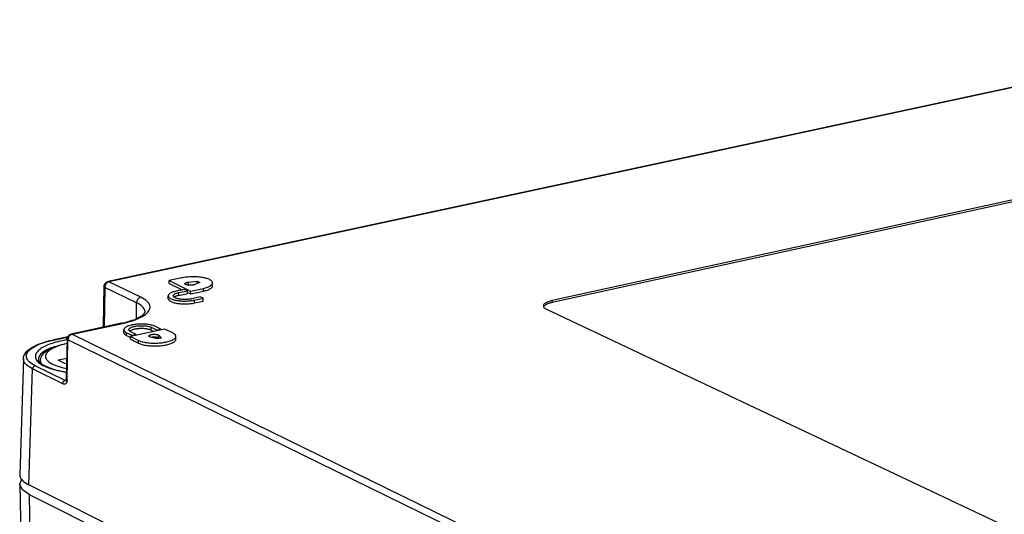
# Model space of a CAD drawing. Extents: x 12 to 202, y 3 to 290.
# Drawn here: x 130 to 156, y 249 to 262 of the extents above; entities that cross this region are included whole.
import ezdxf

# ---------------------------------------------------------------- set-up
doc = ezdxf.new("R2010")
doc.units = 0
doc.header["$LTSCALE"] = 19.36
doc.layers.get('0').update_dxf_attribs({"linetype": 'CONTINUOUS'})
doc.layers.add('ALL_FEATURES', color=7, linetype='CONTINUOUS')

msp = doc.modelspace()

# ---------------------------------------------------------------- linework, layer by layer
at = {"color": 7, "linetype": 'CONTINUOUS'}
for p, q in [((131.2101, 253.344), (131.1948, 253.3515)), ((131.2036, 253.0539), (130.9748, 253.0043)), ((131.2004, 252.9162), (131.1682, 252.9092))]:
    msp.add_line(p, q, dxfattribs=at)
at = {"layer": 'ALL_FEATURES', "color": 7, "linetype": 'CONTINUOUS'}
for p, q in [((164.7965, 262.089), (132.3043, 255.103)), ((164.8239, 262.0857), (132.3304, 255.0991)), ((162.3872, 258.5813), (144.1549, 254.5977)), ((162.3882, 258.5309), (144.1564, 254.5464)), ((133.1783, 254.6884), (132.3304, 255.0991)), ((134.271, 255.2014), (133.9326, 255.1285)), ((133.9339, 255.0524), (133.9326, 255.1285)), ((133.9326, 255.1285), (134.509, 254.8505)), ((134.451, 255.0878), (134.6809, 255.114)), ((134.4522, 255.0117), (134.451, 255.0878)), ((134.753, 255.0793), (134.5902, 255.0207)), ((134.6819, 255.0537), (134.6809, 255.114)), ((134.6809, 255.114), (134.753, 255.0793)), ((135.0957, 254.9943), (135.0945, 255.0704)), ((132.1801, 253.9139), (132.1989, 254.9749)), ((132.2196, 254.9502), (132.2009, 253.8922)), ((133.0673, 254.5391), (132.2196, 254.9502)), ((133.9339, 255.0524), (134.2853, 254.8828)), ((134.3484, 254.8964), (134.1225, 254.8477)), ((134.1946, 254.8129), (134.4205, 254.8616)), ((134.1959, 254.7366), (134.1946, 254.8129)), ((134.4205, 254.8616), (134.3484, 254.8964)), ((134.4218, 254.7854), (134.4205, 254.8616)), ((134.4213, 254.8172), (134.5102, 254.7743)), ((134.4522, 255.0117), (134.6174, 255.0305)), ((134.509, 254.8505), (134.8476, 254.9236)), ((134.5102, 254.7743), (134.509, 254.8505)), ((134.5102, 254.7743), (134.8489, 254.8474)), ((134.8489, 254.8474), (134.8476, 254.9236)), ((133.9131, 254.646), (133.9118, 254.7222)), ((134.1959, 254.7366), (134.4218, 254.7854)), ((134.7671, 254.6944), (134.5411, 254.6456)), ((134.6133, 254.6107), (134.8393, 254.6595)), ((134.6145, 254.5344), (134.6133, 254.6107)), ((134.6145, 254.5344), (134.8406, 254.5833)), ((134.8393, 254.6595), (134.7671, 254.6944)), ((134.8406, 254.5833), (134.8393, 254.6595)), ((144.1549, 254.5977), (144.1564, 254.5464)), ((133.068, 254.1181), (133.0673, 254.5391)), ((133.2929, 254.296), (133.2929, 254.2961)), ((144.0058, 254.3639), (156.7238, 248.3571)), ((132.6654, 253.9927), (131.3214, 253.7019)), ((131.3478, 253.6979), (132.6918, 253.9887)), ((132.7272, 253.7411), (132.7258, 253.8176)), ((133.8122, 253.8391), (132.9024, 253.6419)), ((133.0556, 253.6955), (132.911, 253.7659)), ((133.458, 253.8076), (133.4568, 253.8841)), ((133.4568, 253.8841), (133.6015, 253.8138)), ((133.458, 253.8076), (133.5224, 253.7763)), ((133.7151, 253.8384), (133.5704, 253.9088)), ((133.6015, 253.8138), (133.7151, 253.8384)), ((133.6018, 253.7935), (133.6015, 253.8138)), ((133.7154, 253.8182), (133.7151, 253.8384)), ((134.0296, 253.7336), (133.8122, 253.8391)), ((131.2304, 253.6322), (130.8233, 253.5441)), ((130.839, 253.5417), (131.2273, 253.6258)), ((131.2153, 253.5735), (131.191, 252.4969)), ((131.2117, 252.4733), (131.2361, 253.5501)), ((149.9679, 244.3766), (131.2361, 253.5501)), ((131.3478, 253.6979), (150.0839, 244.5319)), ((132.7985, 253.6647), (132.7972, 253.7412)), ((132.7972, 253.7412), (132.9418, 253.6708)), ((132.7985, 253.6647), (132.9029, 253.6138)), ((132.9037, 253.5653), (132.9024, 253.6419)), ((132.9024, 253.6419), (133.1195, 253.5361)), ((132.9037, 253.5653), (133.1208, 253.4594)), ((132.9418, 253.6708), (133.0556, 253.6955)), ((132.9421, 253.6505), (132.9418, 253.6708)), ((133.0559, 253.6752), (133.0556, 253.6955)), ((133.1208, 253.4594), (133.1195, 253.5361)), ((133.6193, 253.5732), (133.4401, 253.6231)), ((133.7331, 253.5979), (133.6193, 253.5732)), ((133.6612, 253.5941), (133.6599, 253.6707)), ((133.6599, 253.6707), (133.7331, 253.5979)), ((133.6612, 253.5941), (133.671, 253.5844)), ((134.1155, 253.5665), (134.1142, 253.6432)), ((131.2104, 253.3549), (131.1948, 253.3515)), ((130.0463, 253.0492), (129.948, 249.9617)), ((130.4473, 253.0274), (130.4473, 253.0273)), ((130.5041, 252.9739), (130.5057, 252.9319)), ((131.1682, 252.9092), (130.9748, 253.0043)), ((130.1946, 249.6824), (130.2936, 252.7728)), ((131.0948, 252.3778), (130.2936, 252.7728)), ((131.1617, 252.4665), (130.3604, 252.8612)), ((131.1858, 252.4717), (131.1617, 252.4665)), ((131.1812, 252.4649), (131.1818, 252.465)), ((129.9533, 249.6999), (130.2396, 234.7941)), ((150.9458, 239.2881), (130.1946, 249.6824)), ((130.2, 249.4288), (130.4843, 234.5053)), ((130.2, 249.4288), (150.9468, 239.0235))]:
    msp.add_line(p, q, dxfattribs=at)
for points in [[(132.1989, 254.9749), (132.1993, 254.9832), (132.2008, 254.9955), (132.2035, 255.0075), (132.2073, 255.0193), (132.2121, 255.0306), (132.218, 255.0415), (132.2249, 255.0517), (132.2327, 255.0613), (132.2413, 255.0702), (132.2507, 255.0782), (132.2608, 255.0852), (132.2716, 255.0914), (132.2828, 255.0965), (132.2945, 255.1005), (132.3043, 255.103)], [(132.3304, 255.0991), (132.3179, 255.0957), (132.3056, 255.0907), (132.2936, 255.0842), (132.2821, 255.0764), (132.2712, 255.0673), (132.2611, 255.057), (132.2518, 255.0457), (132.2436, 255.0335), (132.2364, 255.0206), (132.2304, 255.007), (132.2257, 254.993), (132.2223, 254.9788), (132.2203, 254.9644), (132.2196, 254.9502)], [(132.3304, 255.0991), (132.3226, 255.1022), (132.3149, 255.1037), (132.3074, 255.1035), (132.3043, 255.103)], [(135.0945, 255.0704), (135.0939, 255.0774), (135.0909, 255.0891), (135.0853, 255.1007), (135.0771, 255.1122), (135.0665, 255.1233), (135.0533, 255.1342), (135.0377, 255.1448), (135.0198, 255.1549), (134.9997, 255.1646), (134.9774, 255.1738), (134.9531, 255.1824), (134.9269, 255.1905), (134.8988, 255.1979), (134.8692, 255.2047), (134.838, 255.2108), (134.8055, 255.2162), (134.7717, 255.2208), (134.737, 255.2246), (134.7013, 255.2277), (134.665, 255.2299), (134.6282, 255.2314), (134.591, 255.232), (134.5537, 255.2318), (134.5164, 255.2308), (134.4793, 255.2289), (134.4426, 255.2262), (134.4064, 255.2228), (134.371, 255.2186), (134.3366, 255.2136), (134.3031, 255.2078), (134.271, 255.2014)], [(134.3576, 255.046), (134.3579, 255.0494), (134.3596, 255.0536), (134.3625, 255.0577), (134.3667, 255.0617), (134.3722, 255.0656), (134.3788, 255.0694), (134.3865, 255.0729), (134.3952, 255.0761), (134.4049, 255.0791), (134.4154, 255.0818), (134.4267, 255.0842), (134.4386, 255.0862), (134.451, 255.0878)], [(134.8476, 254.9236), (134.8784, 254.9307), (134.9076, 254.9385), (134.9352, 254.9469), (134.9608, 254.9558), (134.9846, 254.9653), (135.0062, 254.9752), (135.0257, 254.9856), (135.0429, 254.9963), (135.0577, 255.0074), (135.0701, 255.0187), (135.08, 255.0302), (135.0874, 255.0419), (135.0922, 255.0537), (135.0944, 255.0655), (135.0945, 255.0704)], [(132.2196, 254.9502), (132.2123, 254.9548), (132.2065, 254.9595), (132.2023, 254.9644), (132.1997, 254.9694), (132.1989, 254.9749)], [(134.1225, 254.8477), (134.0951, 254.8413), (134.0692, 254.8344), (134.0449, 254.8268), (134.0222, 254.8188), (134.0015, 254.8103), (133.9826, 254.8013), (133.9659, 254.792), (133.9512, 254.7823), (133.9388, 254.7723), (133.9287, 254.7621), (133.9209, 254.7518), (133.9155, 254.7413), (133.9125, 254.7307), (133.9118, 254.7222)], [(134.0459, 254.7243), (134.0465, 254.731), (134.049, 254.739), (134.0535, 254.747), (134.0599, 254.7548), (134.0683, 254.7625), (134.0784, 254.77), (134.0904, 254.7772), (134.104, 254.7841), (134.1193, 254.7907), (134.1361, 254.7969), (134.1543, 254.8027), (134.1739, 254.808), (134.1946, 254.8129)], [(134.5902, 255.0207), (134.5808, 255.0176), (134.5705, 255.0149), (134.5594, 255.0124), (134.5477, 255.0103), (134.5354, 255.0086), (134.5227, 255.0072), (134.5097, 255.0063), (134.4965, 255.0057), (134.4832, 255.0056), (134.47, 255.0059), (134.4571, 255.0066), (134.4444, 255.0077), (134.4323, 255.0092), (134.4207, 255.0111), (134.4098, 255.0133), (134.3997, 255.0159), (134.3905, 255.0188), (134.3823, 255.022), (134.3752, 255.0254), (134.3692, 255.0291), (134.3644, 255.0329), (134.3608, 255.0369), (134.3586, 255.041), (134.3576, 255.0452), (134.3576, 255.046)], [(134.4522, 255.0117), (134.4401, 255.0101), (134.4336, 255.009)], [(134.8489, 254.8474), (134.879, 254.8544), (134.9076, 254.862), (134.9346, 254.8701), (134.9599, 254.8788), (134.9833, 254.888), (135.0047, 254.8977), (135.0241, 254.9078), (135.0413, 254.9183), (135.0562, 254.929), (135.0688, 254.9401), (135.0791, 254.9513), (135.0869, 254.9627), (135.0923, 254.9742), (135.0952, 254.9858), (135.0957, 254.9943)], [(132.6918, 253.9887), (132.7709, 254.0069), (132.8467, 254.0265), (132.9188, 254.0476), (132.9869, 254.0699), (133.0508, 254.0934), (133.1104, 254.118), (133.1653, 254.1436), (133.2153, 254.1702), (133.2604, 254.1976), (133.3002, 254.2258), (133.3347, 254.2546), (133.3638, 254.2839), (133.3873, 254.3136), (133.4052, 254.3437), (133.4174, 254.3739), (133.4239, 254.4042), (133.4245, 254.4345), (133.4195, 254.4647), (133.4086, 254.4946), (133.3921, 254.5242), (133.37, 254.5533), (133.3423, 254.5819), (133.3091, 254.6097), (133.2706, 254.6369), (133.227, 254.6631), (133.1783, 254.6884)], [(133.1783, 254.6884), (133.1658, 254.6849), (133.1535, 254.6799), (133.1415, 254.6734), (133.1299, 254.6656), (133.119, 254.6565), (133.1089, 254.6462), (133.0996, 254.6348), (133.0914, 254.6226), (133.0842, 254.6096), (133.0782, 254.596), (133.0735, 254.582), (133.0701, 254.5677), (133.068, 254.5534), (133.0673, 254.5391)], [(133.9118, 254.7222), (133.9119, 254.7202), (133.9138, 254.7096), (133.9181, 254.6992), (133.9248, 254.689), (133.9338, 254.6789), (133.9452, 254.6692), (133.9588, 254.6597), (133.9747, 254.6506), (133.9926, 254.642), (134.0125, 254.6338), (134.0343, 254.6261), (134.0579, 254.619), (134.0832, 254.6124), (134.1099, 254.6065), (134.1381, 254.6012), (134.1675, 254.5966), (134.1979, 254.5927), (134.2293, 254.5896), (134.2614, 254.5872), (134.2941, 254.5855), (134.3271, 254.5847), (134.3604, 254.5846), (134.3937, 254.5852), (134.4269, 254.5866), (134.4598, 254.5888), (134.4921, 254.5918), (134.5238, 254.5955), (134.5547, 254.5999), (134.5846, 254.6049), (134.6133, 254.6107)], [(133.9131, 254.646), (133.9142, 254.637), (133.9175, 254.6268), (133.9232, 254.6167), (133.9311, 254.6068), (133.9413, 254.5971), (133.9536, 254.5877), (133.9681, 254.5787), (133.9846, 254.57), (134.0031, 254.5617), (134.0234, 254.5539), (134.0455, 254.5467), (134.0693, 254.5399), (134.0946, 254.5338), (134.1213, 254.5282), (134.1492, 254.5233), (134.1783, 254.519), (134.2084, 254.5154), (134.2392, 254.5126), (134.2708, 254.5104), (134.3028, 254.509), (134.3352, 254.5083), (134.3677, 254.5083), (134.4003, 254.5091), (134.4326, 254.5106), (134.4647, 254.5128), (134.4963, 254.5158), (134.5272, 254.5195), (134.5573, 254.5238), (134.5865, 254.5288), (134.6145, 254.5344)], [(134.5411, 254.6456), (134.5192, 254.6412), (134.4965, 254.6374), (134.4729, 254.6342), (134.4487, 254.6316), (134.424, 254.6295), (134.399, 254.6281), (134.3737, 254.6273), (134.3485, 254.6271), (134.3233, 254.6276), (134.2984, 254.6287), (134.274, 254.6304), (134.2501, 254.6327), (134.2269, 254.6356), (134.2047, 254.6391), (134.1834, 254.6431), (134.1632, 254.6477), (134.1444, 254.6528), (134.1269, 254.6583), (134.1109, 254.6643), (134.0965, 254.6707), (134.0837, 254.6774), (134.0727, 254.6845), (134.0635, 254.6918), (134.0562, 254.6994), (134.0509, 254.7072), (134.0474, 254.715), (134.046, 254.723), (134.0459, 254.7243)], [(134.1959, 254.7366), (134.1756, 254.7319), (134.1565, 254.7267), (134.1386, 254.7211), (134.1221, 254.7151), (134.1071, 254.7087), (134.0935, 254.702), (134.0816, 254.695), (134.0714, 254.6877), (134.0701, 254.6866)], [(144.1549, 254.5977), (144.1255, 254.5908), (144.0976, 254.5833), (144.0714, 254.5752), (144.0469, 254.5666), (144.0243, 254.5575), (144.0036, 254.548), (143.985, 254.538), (143.9685, 254.5277), (143.9543, 254.5171), (143.9423, 254.5061), (143.9327, 254.495), (143.9255, 254.4837), (143.9207, 254.4723), (143.9184, 254.4609), (143.9182, 254.4533)], [(144.1564, 254.5464), (144.1272, 254.5395), (144.0994, 254.532), (144.0732, 254.524), (144.0488, 254.5154), (144.0263, 254.5063), (144.0057, 254.4968), (143.9871, 254.4869), (143.9707, 254.4766), (143.9565, 254.466), (143.9446, 254.4551), (143.9351, 254.444), (143.9279, 254.4328), (143.9257, 254.4277)], [(132.6654, 253.9927), (132.7249, 254.0062), (132.7852, 254.0213), (132.8426, 254.0371), (132.897, 254.0535), (132.9481, 254.0706), (132.996, 254.0881), (133.0404, 254.1059), (133.0811, 254.1239), (133.1182, 254.142), (133.1515, 254.16), (133.181, 254.1777), (133.2066, 254.1948), (133.2285, 254.2114), (133.2469, 254.2271), (133.2618, 254.2418), (133.2735, 254.2554), (133.2821, 254.2674), (133.2878, 254.2777), (133.2911, 254.2859), (133.2925, 254.2919), (133.2929, 254.2961)], [(133.2929, 254.2961), (133.2925, 254.3067), (133.2879, 254.3343), (133.278, 254.3617), (133.2629, 254.3888), (133.2426, 254.4154), (133.2173, 254.4416), (133.187, 254.4671), (133.1518, 254.4919), (133.1119, 254.516), (133.0673, 254.5391)], [(143.9182, 254.4533), (143.9185, 254.4494), (143.9211, 254.438), (143.9262, 254.4267), (143.9336, 254.4156), (143.9435, 254.4046), (143.9557, 254.3939), (143.9702, 254.3835), (143.9869, 254.3735), (144.0058, 254.3639)], [(132.1716, 253.8858), (132.174, 253.8909), (132.1761, 253.8961), (132.1778, 253.901), (132.179, 253.9055), (132.1797, 253.9093), (132.18, 253.9124), (132.1801, 253.9139)], [(132.1972, 253.8914), (132.1935, 253.8937), (132.1877, 253.8984), (132.1835, 253.9034), (132.181, 253.9084), (132.1801, 253.9139)], [(132.6918, 253.9887), (132.6838, 253.9918), (132.676, 253.9933), (132.6684, 253.9932), (132.6654, 253.9927)], [(133.5704, 253.9088), (133.5514, 253.9173), (133.5304, 253.9253), (133.5077, 253.9327), (133.4831, 253.9396), (133.457, 253.9459), (133.4295, 253.9516), (133.4006, 253.9565), (133.3706, 253.9608), (133.3396, 253.9643), (133.3077, 253.9671), (133.2752, 253.9692), (133.2423, 253.9704), (133.209, 253.9709), (133.1755, 253.9707), (133.1421, 253.9696), (133.109, 253.9678), (133.0762, 253.9652), (133.044, 253.9618), (133.0126, 253.9578), (132.982, 253.953), (132.9526, 253.9476), (132.9244, 253.9414), (132.8975, 253.9347), (132.8722, 253.9274), (132.8485, 253.9195), (132.8267, 253.9112), (132.8067, 253.9023), (132.7887, 253.8931), (132.7729, 253.8835), (132.7592, 253.8736), (132.7478, 253.8634), (132.7388, 253.853), (132.7321, 253.8425), (132.7278, 253.8318), (132.7259, 253.8212), (132.7258, 253.8176)], [(132.7258, 253.8176), (132.7265, 253.8105), (132.7295, 253.8), (132.735, 253.7895), (132.7429, 253.7793), (132.7531, 253.7693), (132.7656, 253.7596), (132.7803, 253.7502), (132.7972, 253.7412)], [(132.8606, 253.8198), (132.8612, 253.8268), (132.8638, 253.8349), (132.8683, 253.8429), (132.8748, 253.8508), (132.8832, 253.8586), (132.8935, 253.8661), (132.9055, 253.8734), (132.9193, 253.8804), (132.9347, 253.887), (132.9516, 253.8933), (132.97, 253.8992), (132.9897, 253.9045), (133.0105, 253.9094), (133.0325, 253.9138), (133.0553, 253.9176), (133.079, 253.9209), (133.1033, 253.9236), (133.1281, 253.9256), (133.1533, 253.9271), (133.1786, 253.9279), (133.204, 253.928), (133.2292, 253.9276), (133.2542, 253.9265), (133.2787, 253.9248), (133.3027, 253.9224), (133.3259, 253.9195), (133.3482, 253.916), (133.3696, 253.9119), (133.3898, 253.9073), (133.4087, 253.9022), (133.4262, 253.8966), (133.4423, 253.8906), (133.4568, 253.8841)], [(132.911, 253.7659), (132.8982, 253.7727), (132.8872, 253.7798), (132.8781, 253.7873), (132.8708, 253.7949), (132.8654, 253.8027), (132.862, 253.8107), (132.8606, 253.8187), (132.8606, 253.8198)], [(133.458, 253.8076), (133.444, 253.8139), (133.4284, 253.8198), (133.4113, 253.8253), (133.393, 253.8303), (133.3734, 253.8349), (133.3527, 253.8389), (133.3311, 253.8424), (133.3086, 253.8454), (133.2853, 253.8478), (133.2615, 253.8496), (133.2373, 253.8508), (133.2127, 253.8514), (133.188, 253.8515), (133.1632, 253.8509), (133.1386, 253.8497), (133.1142, 253.8479), (133.0903, 253.8455), (133.0669, 253.8426), (133.0443, 253.8391), (133.0224, 253.8351), (133.0015, 253.8306), (132.9817, 253.8256), (132.9631, 253.8201), (132.9457, 253.8142), (132.9298, 253.808), (132.9154, 253.8013), (132.9026, 253.7944), (132.8914, 253.7872), (132.8846, 253.7819)], [(130.0463, 253.0492), (130.0472, 253.0634), (130.0519, 253.0933), (130.0605, 253.1235), (130.0733, 253.1539), (130.0906, 253.1844), (130.1126, 253.215), (130.1393, 253.2452), (130.1709, 253.275), (130.207, 253.304), (130.2475, 253.3321), (130.2917, 253.3588), (130.3393, 253.3843), (130.3902, 253.4085), (130.4443, 253.4315), (130.5013, 253.4533), (130.5612, 253.474), (130.6238, 253.4935), (130.689, 253.5118), (130.7565, 253.5289), (130.8233, 253.5441)], [(130.3604, 252.8612), (130.3131, 252.8862), (130.2712, 252.9118), (130.2345, 252.9383), (130.2028, 252.9655), (130.1765, 252.9933), (130.1555, 253.0217), (130.14, 253.0505), (130.13, 253.0796), (130.1256, 253.1089), (130.1267, 253.1384), (130.1333, 253.1678), (130.1454, 253.1971), (130.163, 253.2262), (130.186, 253.2551), (130.2144, 253.2834), (130.2479, 253.3113), (130.2865, 253.3386), (130.3301, 253.3651), (130.3785, 253.3908), (130.4315, 253.4156), (130.4889, 253.4395), (130.5506, 253.4622), (130.6162, 253.4838), (130.6863, 253.5043), (130.7608, 253.5237), (130.839, 253.5417)], [(131.2148, 253.5512), (131.1877, 253.5466), (131.1298, 253.5359), (131.0732, 253.5243), (131.0182, 253.512), (130.9648, 253.4989), (130.9131, 253.4852), (130.8632, 253.4707), (130.8153, 253.4556), (130.7693, 253.4399), (130.7255, 253.4235), (130.6838, 253.4066), (130.6445, 253.3892), (130.6074, 253.3712), (130.5728, 253.3528), (130.5407, 253.334), (130.5111, 253.3148), (130.4841, 253.2952), (130.4598, 253.2753), (130.4382, 253.2551), (130.4193, 253.2346), (130.4032, 253.214), (130.3899, 253.1932), (130.3795, 253.1723), (130.3719, 253.1513), (130.3671, 253.1302), (130.3653, 253.1091), (130.3663, 253.0881), (130.3703, 253.0671), (130.3771, 253.0463), (130.3868, 253.0256), (130.3993, 253.0051), (130.4147, 252.9848), (130.4329, 252.9648), (130.4539, 252.9451), (130.4776, 252.9258), (130.504, 252.9068), (130.5331, 252.8883), (130.5648, 252.8702), (130.599, 252.8526), (130.6357, 252.8355), (130.6748, 252.819), (130.7162, 252.8031), (130.76, 252.7878), (130.8059, 252.7732), (130.8539, 252.7592), (130.9039, 252.746), (130.9558, 252.7335), (131.0095, 252.7218), (131.0649, 252.7109), (131.1219, 252.7008), (131.1804, 252.6915), (131.1953, 252.6894)], [(130.839, 253.5417), (130.8335, 253.5438), (130.8282, 253.5446), (130.8233, 253.5441)], [(131.2153, 253.5735), (131.2158, 253.5819), (131.2174, 253.5942), (131.2201, 253.6063), (131.224, 253.6181), (131.2289, 253.6295), (131.2349, 253.6403), (131.2418, 253.6506), (131.2497, 253.6602), (131.2584, 253.6691), (131.2678, 253.6771), (131.278, 253.6842), (131.2888, 253.6903), (131.3001, 253.6954), (131.3119, 253.6995), (131.3214, 253.7019)], [(131.2361, 253.5501), (131.2288, 253.5544), (131.223, 253.5589), (131.2188, 253.5636), (131.2162, 253.5683), (131.2153, 253.5735)], [(131.3478, 253.6979), (131.3353, 253.6944), (131.323, 253.6895), (131.311, 253.6831), (131.2995, 253.6753), (131.2887, 253.6663), (131.2785, 253.6561), (131.2692, 253.6449), (131.2609, 253.6328), (131.2537, 253.62), (131.2476, 253.6065), (131.2428, 253.5927), (131.2392, 253.5785), (131.237, 253.5643), (131.2361, 253.5501)], [(131.3478, 253.6979), (131.3398, 253.701), (131.332, 253.7025), (131.3244, 253.7024), (131.3214, 253.7019)], [(132.7272, 253.7411), (132.7282, 253.7323), (132.7315, 253.722), (132.7371, 253.7118), (132.745, 253.7018), (132.7552, 253.692), (132.7675, 253.6825), (132.782, 253.6734), (132.7985, 253.6647)], [(133.1195, 253.5361), (133.1408, 253.5265), (133.1642, 253.5174), (133.1896, 253.5089), (133.2169, 253.501), (133.246, 253.4938), (133.2767, 253.4872), (133.3088, 253.4814), (133.3422, 253.4763), (133.3768, 253.472), (133.4123, 253.4685), (133.4486, 253.4658), (133.4855, 253.4639), (133.5229, 253.4628), (133.5605, 253.4626), (133.5982, 253.4632), (133.6358, 253.4647), (133.673, 253.467), (133.7098, 253.4701), (133.746, 253.474), (133.7813, 253.4787), (133.8155, 253.4842), (133.8487, 253.4904), (133.8804, 253.4973), (133.9107, 253.5049), (133.9394, 253.5131), (133.9662, 253.5219), (133.9912, 253.5312), (134.0141, 253.5411), (134.0349, 253.5514), (134.0534, 253.5621), (134.0696, 253.5732), (134.0834, 253.5845), (134.0947, 253.5961), (134.1034, 253.6079), (134.1096, 253.6199), (134.1132, 253.6319), (134.1142, 253.6432)], [(133.1208, 253.4594), (133.1416, 253.45), (133.1645, 253.4411), (133.1892, 253.4328), (133.2158, 253.425), (133.2441, 253.4178), (133.2739, 253.4113), (133.3051, 253.4055), (133.3376, 253.4004), (133.3712, 253.3961), (133.4058, 253.3925), (133.4411, 253.3896), (133.4771, 253.3876), (133.5136, 253.3863), (133.5503, 253.3859), (133.5872, 253.3863), (133.624, 253.3874), (133.6606, 253.3894), (133.6968, 253.3921), (133.7324, 253.3956), (133.7673, 253.3999), (133.8013, 253.4049), (133.8343, 253.4107), (133.866, 253.4171), (133.8964, 253.4242), (133.9253, 253.4319), (133.9525, 253.4402), (133.978, 253.449), (134.0017, 253.4584), (134.0233, 253.4682), (134.0428, 253.4784), (134.0602, 253.489), (134.0753, 253.4999), (134.0881, 253.5111), (134.0985, 253.5226), (134.1064, 253.5341), (134.1119, 253.5458), (134.1149, 253.5576), (134.1155, 253.5665)], [(133.3964, 253.6539), (133.3967, 253.6568), (133.3982, 253.6611), (133.401, 253.6653), (133.4051, 253.6694), (133.4104, 253.6734), (133.4169, 253.6772), (133.4245, 253.6808), (133.4332, 253.6841), (133.4428, 253.6872), (133.4533, 253.69), (133.4646, 253.6924), (133.4765, 253.6945), (133.489, 253.6962), (133.5018, 253.6975), (133.515, 253.6984), (133.5283, 253.6989), (133.5416, 253.699), (133.5549, 253.6987), (133.5679, 253.6979), (133.5805, 253.6967), (133.5927, 253.6951), (133.6043, 253.6932), (133.6151, 253.6908), (133.6252, 253.6882), (133.6343, 253.6852), (133.6424, 253.6819), (133.6494, 253.6784), (133.6552, 253.6747), (133.6599, 253.6707)], [(133.4401, 253.6231), (133.4307, 253.626), (133.4223, 253.6292), (133.415, 253.6326), (133.4088, 253.6363), (133.4038, 253.6402), (133.4001, 253.6442), (133.3977, 253.6484), (133.3965, 253.6526), (133.3964, 253.6539)], [(133.6612, 253.5941), (133.6567, 253.598), (133.651, 253.6016), (133.6443, 253.6051), (133.6365, 253.6083), (133.6277, 253.6112), (133.6181, 253.6138), (133.6076, 253.6162), (133.5965, 253.6181), (133.5848, 253.6198), (133.5725, 253.621), (133.56, 253.6219), (133.5471, 253.6223), (133.5342, 253.6224), (133.5212, 253.6221), (133.5083, 253.6213), (133.4956, 253.6202), (133.4833, 253.6187), (133.4715, 253.6169), (133.4661, 253.6158)], [(134.1142, 253.6432), (134.1125, 253.6558), (134.1082, 253.6677), (134.1013, 253.6794), (134.0919, 253.6909), (134.0799, 253.7021), (134.0655, 253.713), (134.0487, 253.7235), (134.0296, 253.7336)], [(130.8871, 253.3679), (130.8716, 253.363), (130.8282, 253.348), (130.7868, 253.3326), (130.7474, 253.3165), (130.7103, 253.3), (130.6753, 253.283), (130.6426, 253.2656), (130.6123, 253.2477), (130.5843, 253.2295), (130.5589, 253.2109), (130.5359, 253.1921), (130.5155, 253.1729), (130.4977, 253.1536), (130.4826, 253.134)], [(130.559, 253.1483), (130.6205, 253.217), (130.7205, 253.2898), (130.8535, 253.356), (131.0112, 253.4117), (131.1859, 253.4564), (131.2128, 253.4612)], [(131.2126, 253.4524), (131.2102, 253.452), (131.0555, 253.4127), (130.9207, 253.3665), (130.8092, 253.3145), (130.7237, 253.2578), (130.6664, 253.1981)], [(130.2936, 252.7728), (130.2438, 252.7992), (130.1998, 252.8264), (130.1611, 252.8544), (130.1278, 252.8832), (130.1001, 252.9126), (130.078, 252.9425), (130.0617, 252.9729), (130.0512, 253.0037), (130.0465, 253.0346), (130.0463, 253.0492)], [(130.4826, 253.134), (130.4657, 253.1061), (130.4542, 253.078), (130.4482, 253.0498), (130.4473, 253.0274)], [(130.4473, 253.0274), (130.4486, 253.0157), (130.4531, 253.0005), (130.4607, 252.9846), (130.4717, 252.9681), (130.4858, 252.9512), (130.5032, 252.934), (130.5242, 252.9164), (130.5489, 252.8983), (130.5775, 252.8801), (130.6098, 252.8619), (130.6459, 252.8438), (130.6858, 252.8259), (130.7293, 252.8084), (130.7762, 252.7915), (130.8266, 252.7752), (130.8801, 252.7596), (130.9366, 252.7449), (130.996, 252.7311), (131.0581, 252.7182), (131.1226, 252.7063), (131.1894, 252.6955), (131.1954, 252.6947)], [(130.5041, 252.9736), (130.5061, 253.0173), (130.5246, 253.0861), (130.5589, 253.1482)], [(130.5041, 252.9736), (130.5096, 252.9396), (130.5205, 252.9195)], [(130.6664, 253.1981), (130.6385, 253.1366), (130.6409, 253.0749), (130.6735, 253.0144), (130.7355, 252.9568), (130.8256, 252.9034), (130.9414, 252.8555), (131.0801, 252.8144), (131.1976, 252.7897)], [(130.3604, 252.8612), (130.3517, 252.8587), (130.3431, 252.855), (130.3349, 252.8501), (130.3271, 252.8442), (130.3199, 252.8373), (130.3134, 252.8295), (130.3076, 252.821), (130.3028, 252.8119), (130.2989, 252.8024), (130.296, 252.7926), (130.2942, 252.7827), (130.2936, 252.7728)], [(131.2117, 252.4733), (131.211, 252.4611), (131.2095, 252.4489), (131.2071, 252.4368), (131.2037, 252.4249), (131.1992, 252.4134), (131.1937, 252.4026), (131.1872, 252.3927), (131.1798, 252.3841), (131.1715, 252.377), (131.1624, 252.3715), (131.1526, 252.3678), (131.1421, 252.3659), (131.1309, 252.3661), (131.1186, 252.3684), (131.106, 252.3727), (131.0948, 252.3778)], [(131.0948, 252.3778), (131.0955, 252.3878), (131.0973, 252.3977), (131.1001, 252.4075), (131.104, 252.4171), (131.1089, 252.4262), (131.1146, 252.4347), (131.1212, 252.4425), (131.1284, 252.4494), (131.1362, 252.4553), (131.1445, 252.4602), (131.153, 252.4639), (131.1617, 252.4665)], [(131.1617, 252.4665), (131.1628, 252.466), (131.164, 252.4655), (131.1652, 252.4652), (131.1666, 252.4648), (131.1681, 252.4646), (131.1697, 252.4643), (131.1713, 252.4642), (131.1731, 252.4642), (131.175, 252.4642), (131.177, 252.4643), (131.1791, 252.4646), (131.1812, 252.4649)], [(131.1813, 252.4644), (131.1812, 252.4644), (131.1813, 252.4645), (131.1817, 252.4649), (131.1824, 252.4657), (131.1834, 252.4672), (131.1845, 252.4691), (131.1857, 252.4714), (131.1868, 252.4741), (131.1878, 252.477), (131.1887, 252.4801), (131.1895, 252.4834), (131.1901, 252.487), (131.1906, 252.4909), (131.1909, 252.495), (131.191, 252.4969)], [(131.191, 252.4969), (131.1918, 252.4917), (131.1944, 252.4869), (131.1986, 252.4822), (131.2044, 252.4777), (131.2117, 252.4733)], [(129.948, 249.9617), (129.9481, 249.9473), (129.9527, 249.9159), (129.9632, 249.8847), (129.9795, 249.8539), (130.0015, 249.8235), (130.0292, 249.7937), (130.0625, 249.7646), (130.1012, 249.7363), (130.1453, 249.7088), (130.1946, 249.6824)], [(129.9534, 249.6998), (129.9936, 249.82), (129.9999, 249.8257)], [(130.2, 249.4288), (130.0248, 249.5502), (129.9544, 249.6836), (129.9534, 249.6998)]]:
    msp.add_lwpolyline(points, dxfattribs=at)

doc.saveas('drawing.dxf')
